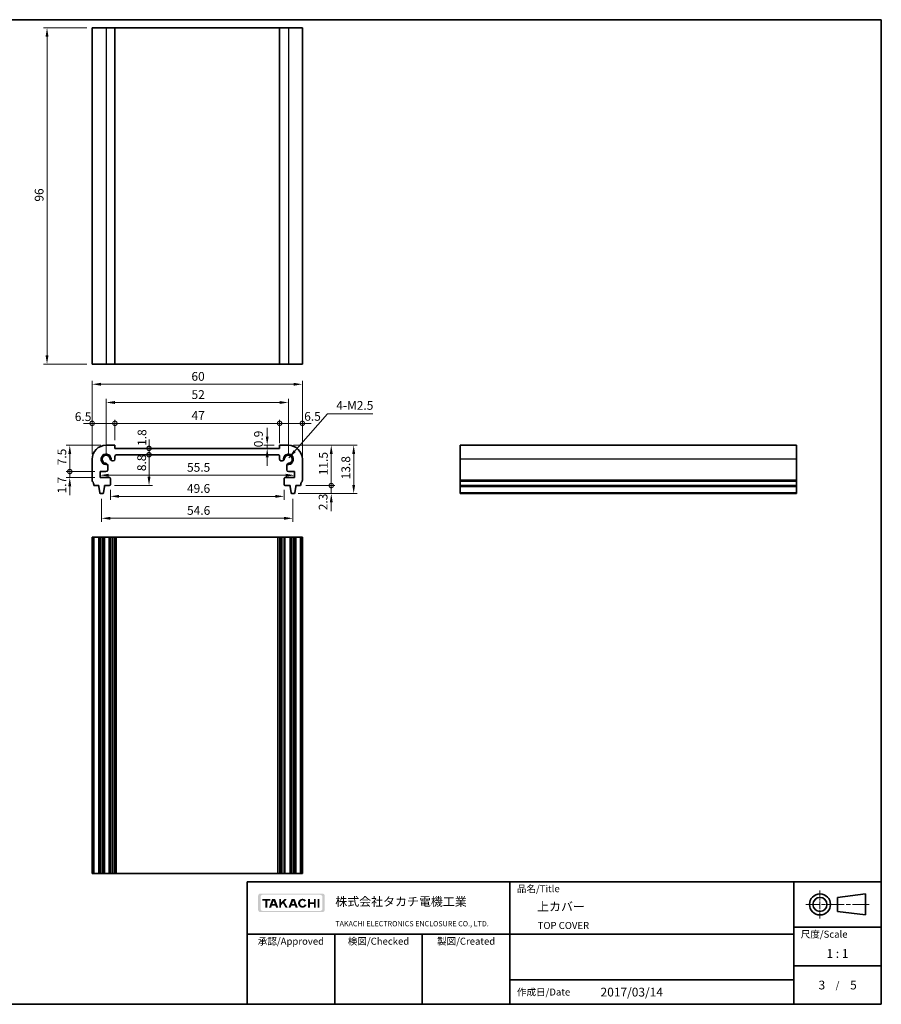
# Model space of a CAD drawing. Units: millimetres. Extents: x 0 to 1995, y 0 to 281.
# Drawn here: x 947 to 1193, y 0 to 281 of the extents above; entities that cross this region are included whole.
import ezdxf
from ezdxf.enums import TextEntityAlignment as Align

# ---------------------------------------------------------------- set-up
doc = ezdxf.new("R2010")
doc.units = ezdxf.units.MM
doc.linetypes.add('CHAIN', pattern=[0.35429999999999995, 0.2362, -0.0295, 0.0591, -0.0295])
doc.layers.get('Defpoints').update_dxf_attribs({"lineweight": 25})
for name, color, linetype, lineweight in [('Border (ISO)', 7, 'Continuous', 35), ('Dimension (ISO)', 7, 'Continuous', 18), ('Dimension (ISO) @ 1', 7, 'Continuous', 18), ('Hatch (ISO)', 1, 'Continuous', 18), ('Symbol (ISO)', 7, 'Continuous', 18), ('Title (ISO)', 7, 'Continuous', 35), ('Visible (ISO)', 7, 'Continuous', 35), ('Visible Narrow (ISO)', 7, 'Continuous', 25)]:
    doc.layers.add(name, color=color, linetype=linetype, lineweight=lineweight)
doc.styles.add('Note Text (TK)', font='txt')
doc.styles.add('文字スタイル67', font='arial.ttf')
doc.dimstyles.new('Default - Method 1b (TK)', dxfattribs={"dimtxt": 2.5, "dimasz": 2.5, "dimexe": 1, "dimexo": 1.499999999999999, "dimgap": 1, "dimtad": 1, "dimtoh": 1, "dimrnd": 1e-08, "dimdsep": 46, "dimtxsty": 'Note Text (TK)', "dimcen": 0.09, "dimdle": 5, "dimclrd": 100, "dimclre": 100, "dimclrt": 7, "dimadec": 1, "dimazin": 1, "dimtfac": 1, "dimtmove": 0, "dimatfit": 3, "dimfxl": 1, "dimtolj": 1, "dimlwd": -1, "dimlwe": -1, "dimarcsym": 0})
doc.dimstyles.new('Default - Method 1b (TK)$7', dxfattribs={"dimtxt": 2.5, "dimasz": 2.5, "dimexe": 1, "dimexo": 1.499999999999999, "dimgap": 1, "dimtad": 1, "dimtoh": 1, "dimrnd": 1e-08, "dimdsep": 46, "dimtxsty": 'Note Text (TK)', "dimcen": 0.09, "dimdle": 5, "dimclrd": 100, "dimclre": 100, "dimclrt": 7, "dimadec": 1, "dimazin": 1, "dimtfac": 1, "dimtmove": 0, "dimatfit": 3, "dimfxl": 1, "dimtolj": 1, "dimlwd": -1, "dimlwe": -1, "dimarcsym": 0})

# ---------------------------------------------------------------- blocks, each defined once
blk = doc.blocks.new('図面枠 tk図枠')
at = {"layer": 'Border (ISO)'}
for p, q in [((14.49999999999999, 289), (405.4999999999999, 289)), ((405.4999999999999, 289), (405.4999999999999, 8.000000000000007)), ((14.50000000000001, 8.000000000000007), (405.4999999999999, 8.000000000000007))]:
    blk.add_line(p, q, dxfattribs=at)
blk = doc.blocks.new('表題欄 tk表題欄')
at = {"layer": 'Hatch (ISO)'}
h = blk.add_hatch(color=256, dxfattribs=at)
edge = h.paths.add_edge_path(flags=0)
edge.add_arc((95.57537688673352, 236.2990653650367), 0.5958259999999996, 269.9999999999897, 360)
edge.add_line((96.17120288673351, 236.2990653650368), (96.17120288673348, 239.7107813650365))
edge.add_arc((95.5753768867335, 239.7107813650366), 0.5958259999999996, 0, 90.0000000000068)
edge.add_line((95.57537688673342, 240.3066073650366), (79.13710888673356, 240.3066073650366))
edge.add_arc((79.13710888673353, 239.7107813650366), 0.5958259999999996, 89.99999999999744, 180)
edge.add_line((78.54128288673353, 239.7107813650365), (78.54128288673331, 236.2990653650368))
edge.add_arc((79.13710888673332, 236.2990653650365), 0.5958259999999996, 180, 270.0000000000231)
edge.add_line((79.13710888673356, 235.7032393650365), (95.57537688673342, 235.7032393650367))
edge = h.paths.add_edge_path()
edge.add_line((77.83935088673357, 239.9556413650366), (77.83935088673357, 236.0542053650368))
edge.add_arc((78.54128288673346, 236.0542053650367), 0.7019319999998935, 180, 270.0000000000087)
edge.add_line((78.54128288673357, 235.3522733650368), (96.17120288673352, 235.3522733650368))
edge.add_arc((96.17120288673351, 236.0542053650367), 0.7019319999998921, 270, 360)
edge.add_line((96.8731348867334, 236.0542053650368), (96.87313488673352, 239.9556413650366))
edge.add_arc((96.1712028867336, 239.9556413650367), 0.7019319999998921, 0, 90.00000000000873)
edge.add_line((96.17120288673348, 240.6575733650367), (78.54128288673357, 240.6575733650366))
edge.add_arc((78.54128288673357, 239.9556413650366), 0.7019319999999984, 90, 180)
for points in [[(79.07181288673355, 239.1476033650369), (79.07181288673355, 238.6578833650367), (79.92066088673353, 238.6578833650367), (79.92066088673353, 236.6581933650368), (80.50832488673353, 236.6581933650368), (80.50832488673353, 238.6578833650367), (81.35717288673355, 238.6578833650367), (81.35717288673355, 239.1476033650369)], [(85.68407849525303, 236.6581933650368), (84.9434673993943, 237.8918698287545), (84.41792288673358, 237.3246628822781), (84.41792288673358, 236.6581933650368), (83.89555488673355, 236.6581933650368), (83.89555488673355, 239.1476033650369), (84.41792288673358, 239.1476033650369), (84.41792288673358, 238.0993979968839), (85.38913556809511, 239.1476033650369), (86.10696490847272, 239.1476033650369), (85.31925422435492, 238.2974470774499), (86.30334488673353, 236.6581933650368)], [(92.09142939614459, 239.1476033650369), (92.09142939614459, 236.6581933650368), (92.60971639614465, 236.6581933650368), (92.60971639614465, 237.6580383650368), (93.76872039614462, 237.6580383650368), (93.76872039614462, 236.6581933650368), (94.28700739614459, 236.6581933650368), (94.28700739614459, 239.1476033650369), (93.76872039614462, 239.1476033650369), (93.76872039614462, 238.1477583650367), (92.60971639614465, 238.1477583650367), (92.60971639614465, 239.1476033650369)], [(94.84202339614467, 239.1476033650369), (94.84202339614467, 236.6581933650368), (95.36439139614473, 236.6581933650368), (95.36439139614473, 239.1476033650369)]]:
    blk.add_hatch(color=256, dxfattribs=at).paths.add_polyline_path(points)
h = blk.add_hatch(color=256, dxfattribs=at)
h.paths.add_polyline_path([(82.59020695886475, 237.7110913650368), (81.95242681460243, 237.7110913650368), (82.27131688673356, 238.5794973650367)], flags=0)
h.paths.add_polyline_path([(82.77903014574996, 237.1968853650368), (81.76360362771717, 237.1968853650368), (81.56578886050404, 236.6581933650368), (80.94907288673355, 236.6581933650368), (81.86321688673357, 239.1476033650369), (82.67941688673353, 239.1476033650369), (83.59356088673351, 236.6581933650368), (82.97684491296302, 236.6581933650368)])
h = blk.add_hatch(color=256, dxfattribs=at)
h.paths.add_polyline_path([(87.52707281460246, 237.7110913650368), (88.16485295886469, 237.7110913650368), (87.84596288673359, 238.5794973650367)], flags=0)
h.paths.add_polyline_path([(87.14043486050403, 236.6581933650368), (87.3382496277172, 237.1968853650368), (88.35367614574989, 237.1968853650368), (88.551490912963, 236.6581933650368), (89.16820688673343, 236.6581933650368), (88.25406288673352, 239.1476033650369), (87.43786288673356, 239.1476033650369), (86.52371888673358, 236.6581933650368)])
h = blk.add_hatch(color=256, dxfattribs=at)
edge = h.paths.add_edge_path()
edge.add_arc((90.52309888673334, 237.9028983650369), 1.273272000000011, 38.55054079078439, 336.5820184016556)
edge.add_line((91.69149139614446, 237.3968543650369), (91.17255542714857, 237.6216113977801))
edge.add_ellipse((90.52309888673352, 237.9028983650369), major_axis=(0, -0.7998759999999119), ratio=0.8673469387756529, start_angle=128.5505407907963, end_angle=426.582018401653, ccw=False)
edge.add_line((91.09381514418376, 238.3576891122095), (91.51887237036831, 238.6964075050431))
at = {"layer": 'Title (ISO)'}
for p, q in [((74.70882392282105, 244.052739026017), (255.7088239228211, 244.052739026017)), ((74.70882392282105, 209.052739026017), (74.70882392282105, 244.052739026017)), ((149.7088239228211, 244.052739026017), (149.7088239228211, 209.052739026017)), ((230.7088239228211, 244.052739026017), (230.7088239228211, 209.052739026017)), ((255.7088239228211, 244.052739026017), (255.7088239228211, 209.052739026017)), ((243.2088239228211, 239.552739026017), (251.2088239228211, 240.5527390260171)), ((243.2088239228211, 239.552739026017), (243.2088239228211, 235.552739026017)), ((251.2088239228211, 234.552739026017), (251.2088239228211, 240.5527390260171)), ((243.2088239228211, 235.552739026017), (251.2088239228211, 234.552739026017)), ((230.7088239228211, 231.052739026017), (255.7088239228211, 231.052739026017)), ((74.70882392282105, 229.052739026017), (230.7088239228211, 229.052739026017)), ((99.70882392282108, 229.052739026017), (99.70882392282108, 209.052739026017)), ((124.708823922821, 229.052739026017), (124.708823922821, 209.052739026017)), ((230.7088239228211, 220.052739026017), (255.7088239228211, 220.052739026017)), ((149.7088239228211, 216.052739026017), (230.7088239228211, 216.052739026017)), ((255.7088239228211, 209.052739026017), (74.70882392282105, 209.052739026017))]:
    blk.add_line(p, q, dxfattribs=at)
at = {"layer": 'Title (ISO)', "color": 4, "linetype": 'CHAIN', "lineweight": 18, "ltscale": 8.889559745788574}
blk.add_line((238.2088239228211, 241.552739026017), (238.2088239228211, 233.552739026017), dxfattribs=at)
at = {"layer": 'Title (ISO)', "color": 4, "linetype": 'CHAIN', "lineweight": 18, "ltscale": 20.00163269042969}
blk.add_line((252.2088239228211, 237.552739026017), (234.2088239228211, 237.552739026017), dxfattribs=at)
at = {"layer": 'Title (ISO)'}
for radius in [3, 2]:
    blk.add_circle((238.2088239228211, 237.552739026017), radius, dxfattribs=at)
at = {"layer": 'Title (ISO)', "color": 1, "char_height": 2.000000029802322, "line_spacing_factor": 1.5, "style": 'Note Text (TK)'}
for s, insert, attachment_point in [('\\fＭＳ Ｐゴシック|b0|i0;\\H2.0000;品名/Title', (151.708823922821, 242.052739026017), 4), ('\\fＭＳ Ｐゴシック|b0|i0;\\H2.0000;承認/Approved', (87.20882392282108, 227.052739026017), 5), ('\\fＭＳ Ｐゴシック|b0|i0;\\H2.0000;検図/Checked', (112.208823922821, 227.052739026017), 5), ('\\fＭＳ Ｐゴシック|b0|i0;\\H2.0000;製図/Created', (137.2088239228211, 227.052739026017), 5), ('\\fＭＳ Ｐゴシック|b0|i0;\\H2.0000;尺度/Scale', (232.7088239228211, 229.052739026017), 4), ('\\fＭＳ Ｐゴシック|b0|i0;\\H2.0000;作成日/Date', (151.708823922821, 212.552739026017), 4)]:
    blk.add_mtext(s, dxfattribs=dict(at, insert=insert, attachment_point=attachment_point))
at = {"layer": 'Title (ISO)', "color": 7, "line_spacing_factor": 1.5, "style": 'Note Text (TK)'}
for s, insert, char_height, attachment_point in [('株式会社タカチ電機工業', (99.87313488673345, 238.052739026017), 2.5, 4), ('\\fArial|b0|i0;\\H1.4986;TAKACHI ELECTRONICS ENCLOSURE CO., LTD.', (99.87313488673342, 232.052739026017), 1.49859994649887, 4), ('\\fＭＳ Ｐゴシック|b0|i0;\\H2.0000;/', (243.2088239228211, 214.552739026017), 2.000000029802322, 5)]:
    blk.add_mtext(s, dxfattribs=dict(at, insert=insert, char_height=char_height, attachment_point=attachment_point))
at = {"layer": 'Title (ISO)', "color": 7}
for tag, p, height, style in [('<品名>_001', (157.3679148268321, 235.6464889864358), 2.5, 'Note Text (TK)'), ('<Title>_001', (157.2668048153573, 230.5527390052951), 2.000000029802322, '文字スタイル67'), ('<尺度>_001', (240.2116647381447, 222.3169435716833), 2.5, 'Note Text (TK)'), ('作成日_001', (175.6605281979804, 211.2601253517655), 2.5, 'Note Text (TK)'), ('<ページ_No.>_001', (238.0980284456275, 213.302739026017), 2.5, 'Note Text (TK)'), ('<総ページ数>_001', (246.7997329866371, 213.302739026017), 2.5, 'Note Text (TK)')]:
    blk.add_attdef(tag, p, '', height=height, dxfattribs=dict(at, style=style))
at = {"layer": 'Title (ISO)', "color": 7, "style": 'Note Text (TK)'}
blk.add_attdef('<承認>', text='', height=2.5, dxfattribs=at).set_placement((87.20882392282108, 217.052739026017), align=Align.MIDDLE_CENTER)
blk = doc.blocks.new('*D59')
at = {"layer": 'Defpoints', "color": 0}
for p in [(967.7628868888771, 278.6928079864655), (954.891305266949, 182.6928079864654), (967.7628868888771, 182.6928079864654)]:
    blk.add_point(p, dxfattribs=at)
at = {"layer": 'Dimension (ISO)', "color": 100}
for p, q in [((966.2628868888772, 278.6928079864655), (953.8913052669488, 278.6928079864655)), ((954.8913052669488, 276.1928079864655), (954.891305266949, 185.1928079864654)), ((966.2628868888772, 182.6928079864654), (953.891305266949, 182.6928079864654))]:
    blk.add_line(p, q, dxfattribs=at)
for points in [[(954.4746386002824, 276.1928079864655), (955.3079719336155, 276.1928079864655), (954.8913052669488, 278.6928079864655)], [(954.4746386002824, 185.1928079864654), (955.3079719336157, 185.1928079864654), (954.891305266949, 182.6928079864654)]]:
    blk.add_solid(points, dxfattribs=at)
at = {"layer": 'Dimension (ISO)', "color": 7, "insert": (952.6413052669488, 229.0734898046472), "char_height": 2.5, "attachment_point": 4, "rotation": 90, "style": 'Note Text (TK)'}
blk.add_mtext('\\A1;96', dxfattribs=at)
blk = doc.blocks.new('_DotSmall')
at = {"color": 0, "linetype": 'ByBlock', "const_width": 0.5}
blk.add_lwpolyline([(-0.0625, 0, 1), (0.0625, 0, 1)], format="xyb", close=True, dxfattribs=at)
blk = doc.blocks.new('*D60')
at = {"layer": 'Defpoints', "color": 0}
for p in [(961.3831969476123, 159.54396479962), (971.7628868885888, 159.54396479962), (970.0129125020501, 152.0436209778952)]:
    blk.add_point(p, dxfattribs=at)
at = {"layer": 'Dimension (ISO)', "color": 100}
for p, q in [((970.2628868885888, 159.54396479962), (960.3831969476123, 159.54396479962)), ((961.3831969476123, 152.0436209778952), (961.3831969476123, 157.04396479962)), ((968.51291250205, 152.0436209778952), (960.3831969476123, 152.0436209778952))]:
    blk.add_line(p, q, dxfattribs=at)
blk.add_solid([(960.9665302809458, 157.04396479962), (961.799863614279, 157.04396479962), (961.3831969476123, 159.54396479962)], dxfattribs=at)
at = {"layer": 'Dimension (ISO)', "color": 100, "xscale": 2.5, "yscale": 2.5, "zscale": 2.5, "rotation": 270}
blk.add_blockref('_DotSmall', (961.3831969476123, 152.0436209778952), dxfattribs=at)
at = {"layer": 'Dimension (ISO)', "color": 7, "insert": (959.1331969476119, 153.8293610705757), "char_height": 2.5, "attachment_point": 4, "rotation": 90, "style": 'Note Text (TK)'}
blk.add_mtext('\\A1;7.5', dxfattribs=at)
blk = doc.blocks.new('*D61')
at = {"layer": 'Defpoints', "color": 0}
for p in [(961.3831969476123, 152.0436209778952), (970.0129125020501, 152.0436209778952), (970.0129125020381, 150.3436209780713)]:
    blk.add_point(p, dxfattribs=at)
at = {"layer": 'Dimension (ISO)', "color": 100}
for p, q in [((968.51291250205, 152.0436209778952), (960.3831969476123, 152.0436209778952)), ((961.3831969476123, 152.0436209778952), (961.3831969476123, 154.5436209778952)), ((961.3831969476123, 150.3436209780713), (961.3831969476123, 152.0436209778952)), ((968.5129125020383, 150.3436209780713), (960.3831969476123, 150.3436209780713)), ((961.3831969476123, 147.8436209780712), (961.3831969476123, 145.3436209780712))]:
    blk.add_line(p, q, dxfattribs=at)
blk.add_solid([(960.9665302809458, 147.8436209780712), (961.799863614279, 147.8436209780712), (961.3831969476123, 150.3436209780713)], dxfattribs=at)
at = {"layer": 'Dimension (ISO)', "color": 100, "xscale": 2.5, "yscale": 2.5, "zscale": 2.5, "rotation": 270}
blk.add_blockref('_DotSmall', (961.3831969476123, 152.0436209778952), dxfattribs=at)
at = {"layer": 'Dimension (ISO)', "color": 7, "insert": (959.1389812856663, 145.7916538775681), "char_height": 2.5, "attachment_point": 4, "rotation": 90, "style": 'Note Text (TK)'}
blk.add_mtext('\\A1;1.7', dxfattribs=at)
blk = doc.blocks.new('*D62')
at = {"layer": 'Defpoints', "color": 0}
for p in [(974.2628868885892, 165.7974366540833), (974.2628868885892, 159.5439647997862), (967.7628868902772, 155.5439647993598)]:
    blk.add_point(p, dxfattribs=at)
at = {"layer": 'Dimension (ISO)', "color": 100}
for p, q in [((967.7628868902772, 165.7974366540833), (965.2628868902773, 165.7974366540833)), ((967.7628868902772, 157.0439647993598), (967.7628868902772, 166.7974366540833)), ((967.7628868902772, 165.7974366540833), (974.2628868885892, 165.7974366540833)), ((974.2628868885892, 161.0439647997862), (974.2628868885892, 166.7974366540833)), ((974.2628868885892, 165.7974366540833), (976.7628868885893, 165.7974366540833))]:
    blk.add_line(p, q, dxfattribs=at)
at = {"layer": 'Dimension (ISO)', "color": 100, "xscale": 2.5, "yscale": 2.5, "zscale": 2.5}
blk.add_blockref('_DotSmall', (967.7628868902772, 165.7974366540833), dxfattribs=at)
at = {"layer": 'Dimension (ISO)', "color": 100, "xscale": 2.5, "yscale": 2.5, "zscale": 2.5, "rotation": 180}
blk.add_blockref('_DotSmall', (974.2628868885892, 165.7974366540833), dxfattribs=at)
at = {"layer": 'Dimension (ISO)', "color": 7, "insert": (962.815359709042, 167.7115611383108), "char_height": 2.5, "attachment_point": 4, "style": 'Note Text (TK)'}
blk.add_mtext('\\A1;6.5', dxfattribs=at)
blk = doc.blocks.new('*D63')
at = {"layer": 'Defpoints', "color": 0}
for p in [(1021.262886888647, 165.7974366540833), (974.2628868885892, 159.5439647997862), (1021.262886888647, 158.6439648055599)]:
    blk.add_point(p, dxfattribs=at)
at = {"layer": 'Dimension (ISO)', "color": 100}
for p, q in [((974.2628868885892, 161.0439647997862), (974.2628868885892, 166.7974366540833)), ((974.2628868885892, 165.7974366540833), (1021.262886888647, 165.7974366540833)), ((1021.262886888647, 160.1439648055599), (1021.262886888647, 166.7974366540833))]:
    blk.add_line(p, q, dxfattribs=at)
at = {"layer": 'Dimension (ISO)', "color": 100, "xscale": 2.5, "yscale": 2.5, "zscale": 2.5, "rotation": 180}
blk.add_blockref('_DotSmall', (974.2628868885892, 165.7974366540833), dxfattribs=at)
at = {"layer": 'Dimension (ISO)', "color": 100, "xscale": 2.5, "yscale": 2.5, "zscale": 2.5}
blk.add_blockref('_DotSmall', (1021.262886888647, 165.7974366540833), dxfattribs=at)
at = {"layer": 'Dimension (ISO)', "color": 7, "insert": (996.1322618886184, 168.0474366540833), "char_height": 2.5, "attachment_point": 4, "style": 'Note Text (TK)'}
blk.add_mtext('\\A1;47', dxfattribs=at)
blk = doc.blocks.new('*D64')
at = {"layer": 'Defpoints', "color": 0}
for p in [(1027.762886888854, 165.7974366540833), (1021.262886890542, 159.5439647997862), (1027.762886888854, 149.5439647980886)]:
    blk.add_point(p, dxfattribs=at)
at = {"layer": 'Dimension (ISO)', "color": 100}
for p, q in [((1021.262886890542, 165.7974366540833), (1018.762886890542, 165.7974366540833)), ((1021.262886890542, 161.0439647997862), (1021.262886890542, 166.7974366540833)), ((1021.262886890542, 165.7974366540833), (1027.762886888854, 165.7974366540833)), ((1027.762886888854, 151.0439647980886), (1027.762886888854, 166.7974366540833)), ((1027.762886888854, 165.7974366540833), (1030.262886888854, 165.7974366540833))]:
    blk.add_line(p, q, dxfattribs=at)
at = {"layer": 'Dimension (ISO)', "color": 100, "xscale": 2.5, "yscale": 2.5, "zscale": 2.5}
blk.add_blockref('_DotSmall', (1021.262886890542, 165.7974366540833), dxfattribs=at)
at = {"layer": 'Dimension (ISO)', "color": 100, "xscale": 2.5, "yscale": 2.5, "zscale": 2.5, "rotation": 180}
blk.add_blockref('_DotSmall', (1027.762886888854, 165.7974366540833), dxfattribs=at)
at = {"layer": 'Dimension (ISO)', "color": 7, "insert": (1028.298243139351, 167.7924079891464), "char_height": 2.5, "attachment_point": 4, "style": 'Note Text (TK)'}
blk.add_mtext('\\A1;6.5', dxfattribs=at)
blk = doc.blocks.new('*D65')
at = {"layer": 'Defpoints', "color": 0}
for p in [(1023.762886890279, 171.7508492431828), (971.7629125021768, 155.5439647986628), (1023.762886890279, 155.5439647996218)]:
    blk.add_point(p, dxfattribs=at)
at = {"layer": 'Dimension (ISO)', "color": 100}
for p, q in [((971.7629125021768, 157.0439647986628), (971.7629125021768, 172.7508492431828)), ((974.2629125021768, 171.7508492431828), (1021.262886890279, 171.7508492431828)), ((1023.762886890279, 157.0439647996218), (1023.762886890279, 172.7508492431828))]:
    blk.add_line(p, q, dxfattribs=at)
for points in [[(974.2629125021768, 172.1675159098494), (974.2629125021768, 171.3341825765161), (971.7629125021768, 171.7508492431828)], [(1021.262886890279, 172.1675159098494), (1021.262886890279, 171.3341825765161), (1023.762886890279, 171.7508492431828)]]:
    blk.add_solid(points, dxfattribs=at)
at = {"layer": 'Dimension (ISO)', "color": 7, "insert": (996.1293769689552, 174.0008492431828), "char_height": 2.5, "attachment_point": 4, "style": 'Note Text (TK)'}
blk.add_mtext('\\A1;52', dxfattribs=at)
blk = doc.blocks.new('*D66')
at = {"layer": 'Defpoints', "color": 0}
for p in [(1027.762886889565, 176.9535484068008), (967.762886888854, 155.5439647993598), (1027.762886889565, 152.5439647987242)]:
    blk.add_point(p, dxfattribs=at)
at = {"layer": 'Dimension (ISO)', "color": 100}
for p, q in [((967.762886888854, 157.0439647993598), (967.762886888854, 177.9535484068008)), ((1027.762886889565, 154.0439647987242), (1027.762886889565, 177.9535484068008)), ((970.262886888854, 176.9535484068008), (1025.262886889565, 176.9535484068008))]:
    blk.add_line(p, q, dxfattribs=at)
for points in [[(970.262886888854, 177.3702150734674), (970.262886888854, 176.5368817401341), (967.762886888854, 176.9535484068008)], [(1025.262886889565, 177.3702150734674), (1025.262886889565, 176.5368817401341), (1027.762886889565, 176.9535484068008)]]:
    blk.add_solid(points, dxfattribs=at)
at = {"layer": 'Dimension (ISO)', "color": 7, "insert": (996.1080573383208, 179.2035484068008), "char_height": 2.5, "attachment_point": 4, "style": 'Note Text (TK)'}
blk.add_mtext('\\A1;60', dxfattribs=at)
blk = doc.blocks.new('*D67')
at = {"layer": 'Defpoints', "color": 0}
for p in [(974.7629125013411, 156.8439647991734), (984.0011785220202, 156.8439647991734), (972.6629125023416, 148.0439647974477)]:
    blk.add_point(p, dxfattribs=at)
at = {"layer": 'Dimension (ISO)', "color": 100}
for p, q in [((984.0011785220202, 150.5439647974477), (984.0011785220202, 156.8439647991734)), ((974.1629125023417, 148.0439647974477), (985.0011785220202, 148.0439647974477))]:
    blk.add_line(p, q, dxfattribs=at)
blk.add_solid([(983.5845118553535, 150.5439647974477), (984.4178451886868, 150.5439647974477), (984.0011785220202, 148.0439647974477)], dxfattribs=at)
at = {"layer": 'Dimension (ISO)', "color": 100, "xscale": 2.5, "yscale": 2.5, "zscale": 2.5, "rotation": 90}
blk.add_blockref('_DotSmall', (984.0011785220202, 156.8439647991734), dxfattribs=at)
at = {"layer": 'Dimension (ISO)', "color": 7, "insert": (981.8988312139211, 152.1578122203202), "char_height": 2.5, "attachment_point": 4, "rotation": 90, "style": 'Note Text (TK)'}
blk.add_mtext('\\A1;8.8', dxfattribs=at)
blk = doc.blocks.new('*D68')
at = {"layer": 'Defpoints', "color": 0}
for p in [(974.2628868886487, 158.6439647971259), (984.0011785220202, 158.6439647971259), (974.7629125013411, 156.8439647991734)]:
    blk.add_point(p, dxfattribs=at)
at = {"layer": 'Dimension (ISO)', "color": 100}
for p, q in [((984.0011785220202, 158.6439647971259), (984.0011785220202, 161.1439647971259)), ((975.7628868886488, 158.6439647971259), (985.0011785220202, 158.6439647971259)), ((984.0011785220202, 156.8439647991734), (984.0011785220202, 158.6439647971259)), ((984.0011785220202, 156.8439647991734), (984.0011785220202, 154.3439647991734))]:
    blk.add_line(p, q, dxfattribs=at)
at = {"layer": 'Dimension (ISO)', "color": 100, "xscale": 2.5, "yscale": 2.5, "zscale": 2.5}
for p, rotation in [((984.0011785220202, 158.6439647971259), 270), ((984.0011785220202, 156.8439647991734), 90)]:
    blk.add_blockref('_DotSmall', p, dxfattribs=dict(at, rotation=rotation))
at = {"layer": 'Dimension (ISO)', "color": 7, "insert": (981.9950634518049, 159.3744601360495), "char_height": 2.5, "attachment_point": 4, "rotation": 90, "style": 'Note Text (TK)'}
blk.add_mtext('\\A1;1.8', dxfattribs=at)
blk = doc.blocks.new('*D69')
at = {"layer": 'Defpoints', "color": 0}
for p in [(1017.731820492049, 158.6439648049264), (1017.731820491968, 158.6439648049264), (1021.262886890542, 159.5439647997032)]:
    blk.add_point(p, dxfattribs=at)
at = {"layer": 'Dimension (ISO)', "color": 100}
for p, q in [((1017.731820491968, 162.0439647997032), (1017.731820491968, 164.5439647997032)), ((1019.762886890542, 159.5439647997032), (1016.731820491968, 159.5439647997032)), ((1017.731820491968, 159.5439647997032), (1017.731820491968, 158.6439648049264)), ((1017.731820491968, 156.1439648049264), (1017.731820491968, 153.6439648049264))]:
    blk.add_line(p, q, dxfattribs=at)
for points in [[(1017.315153825301, 162.0439647997032), (1018.148487158634, 162.0439647997032), (1017.731820491968, 159.5439647997032)], [(1017.315153825301, 156.1439648049264), (1018.148487158634, 156.1439648049264), (1017.731820491968, 158.6439648049264)]]:
    blk.add_solid(points, dxfattribs=at)
at = {"layer": 'Dimension (ISO)', "color": 7, "insert": (1015.221912233966, 158.9730123303325), "char_height": 2.5, "attachment_point": 4, "rotation": 90, "style": 'Note Text (TK)'}
blk.add_mtext('\\A1;0.9', dxfattribs=at)
blk = doc.blocks.new('*D70')
at = {"layer": 'Defpoints', "color": 0}
for p in [(1027.262886888539, 148.0439647978465), (1036.013828439601, 148.0439647978465), (1025.304530665078, 145.7439647977557)]:
    blk.add_point(p, dxfattribs=at)
at = {"layer": 'Dimension (ISO)', "color": 100}
for p, q in [((1036.013828439601, 148.0439647978465), (1036.013828439601, 150.5439647978465)), ((1028.762886888539, 148.0439647978465), (1037.013828439601, 148.0439647978465)), ((1036.013828439601, 145.7439647977557), (1036.013828439601, 148.0439647978465)), ((1026.804530665078, 145.7439647977557), (1037.013828439601, 145.7439647977557)), ((1036.013828439601, 143.2439647977557), (1036.013828439601, 140.7439647977557))]:
    blk.add_line(p, q, dxfattribs=at)
blk.add_solid([(1035.597161772934, 143.2439647977557), (1036.430495106267, 143.2439647977557), (1036.013828439601, 145.7439647977557)], dxfattribs=at)
at = {"layer": 'Dimension (ISO)', "color": 100, "xscale": 2.5, "yscale": 2.5, "zscale": 2.5, "rotation": 270}
blk.add_blockref('_DotSmall', (1036.013828439601, 148.0439647978465), dxfattribs=at)
at = {"layer": 'Dimension (ISO)', "color": 7, "insert": (1033.689288274332, 141.0006034259405), "char_height": 2.5, "attachment_point": 4, "rotation": 90, "style": 'Note Text (TK)'}
blk.add_mtext('\\A1;2.3', dxfattribs=at)
blk = doc.blocks.new('*D71')
at = {"layer": 'Defpoints', "color": 0}
for p in [(1023.762886890543, 159.54396479962), (1036.0138284396, 159.54396479962), (1027.262886888539, 148.0439647978465)]:
    blk.add_point(p, dxfattribs=at)
at = {"layer": 'Dimension (ISO)', "color": 100}
for p, q in [((1025.262886890543, 159.54396479962), (1037.0138284396, 159.54396479962)), ((1036.0138284396, 148.0439647978465), (1036.0138284396, 157.04396479962)), ((1028.762886888539, 148.0439647978465), (1037.0138284396, 148.0439647978465))]:
    blk.add_line(p, q, dxfattribs=at)
blk.add_solid([(1035.597161772934, 157.04396479962), (1036.430495106267, 157.04396479962), (1036.0138284396, 159.54396479962)], dxfattribs=at)
at = {"layer": 'Dimension (ISO)', "color": 100, "xscale": 2.5, "yscale": 2.5, "zscale": 2.5, "rotation": 270}
blk.add_blockref('_DotSmall', (1036.0138284396, 148.0439647978465), dxfattribs=at)
at = {"layer": 'Dimension (ISO)', "color": 7, "insert": (1033.7638284396, 150.9914647987332), "char_height": 2.5, "attachment_point": 4, "rotation": 90, "style": 'Note Text (TK)'}
blk.add_mtext('\\A1;11.5', dxfattribs=at)
blk = doc.blocks.new('*D72')
at = {"layer": 'Defpoints', "color": 0}
for p in [(1023.762886890543, 159.54396479962), (1025.062886891326, 145.743964797815), (1042.415541878362, 145.743964797815)]:
    blk.add_point(p, dxfattribs=at)
at = {"layer": 'Dimension (ISO)', "color": 100}
for p, q in [((1025.262886890543, 159.54396479962), (1043.415541878362, 159.54396479962)), ((1042.415541878362, 157.04396479962), (1042.415541878362, 148.243964797815)), ((1026.562886891327, 145.743964797815), (1043.415541878362, 145.743964797815))]:
    blk.add_line(p, q, dxfattribs=at)
for points in [[(1041.998875211695, 157.04396479962), (1042.832208545029, 157.04396479962), (1042.415541878362, 159.54396479962)], [(1041.998875211695, 148.243964797815), (1042.832208545029, 148.243964797815), (1042.415541878362, 145.743964797815)]]:
    blk.add_solid(points, dxfattribs=at)
at = {"layer": 'Dimension (ISO)', "color": 7, "insert": (1040.165541878361, 149.8243625247926), "char_height": 2.5, "attachment_point": 4, "rotation": 90, "style": 'Note Text (TK)'}
blk.add_mtext('\\A1;13.8', dxfattribs=at)
blk = doc.blocks.new('*D73')
at = {"layer": 'Defpoints', "color": 0}
for p in [(970.0129125020437, 151.1936209779832), (1025.51288689004, 151.1936209786392), (1025.51288689004, 150.9934089217599)]:
    blk.add_point(p, dxfattribs=at)
at = {"layer": 'Dimension (ISO)', "color": 100}
blk.add_line((972.5129125020437, 150.9934089217599), (1023.01288689004, 150.9934089217599), dxfattribs=at)
for points in [[(972.5129125020437, 151.4100755884266), (972.5129125020437, 150.5767422550933), (970.0129125020437, 150.9934089217599)], [(1023.01288689004, 151.4100755884266), (1023.01288689004, 150.5767422550933), (1025.51288689004, 150.9934089217599)]]:
    blk.add_solid(points, dxfattribs=at)
at = {"layer": 'Dimension (ISO)', "color": 7, "insert": (994.8509678778602, 153.2434089217599), "char_height": 2.5, "attachment_point": 4, "style": 'Note Text (TK)'}
blk.add_mtext('\\A1;55.5', dxfattribs=at)
blk = doc.blocks.new('*D74')
at = {"layer": 'Defpoints', "color": 0}
for p in [(972.9629125022526, 148.3439647974545), (1022.562886889762, 148.3439647981104), (1022.562886889762, 144.9661839162182)]:
    blk.add_point(p, dxfattribs=at)
at = {"layer": 'Dimension (ISO)', "color": 100}
for p, q in [((972.9629125022526, 146.8439647974545), (972.9629125022526, 143.9661839162182)), ((1022.562886889762, 146.8439647981104), (1022.562886889762, 143.9661839162182)), ((975.4629125022526, 144.9661839162182), (1020.062886889762, 144.9661839162182))]:
    blk.add_line(p, q, dxfattribs=at)
for points in [[(975.4629125022526, 145.3828505828849), (975.4629125022526, 144.5495172495516), (972.9629125022526, 144.9661839162182)], [(1020.062886889762, 145.3828505828849), (1020.062886889762, 144.5495172495516), (1022.562886889762, 144.9661839162182)]]:
    blk.add_solid(points, dxfattribs=at)
at = {"layer": 'Dimension (ISO)', "color": 7, "insert": (994.8296610593327, 147.2161839162182), "char_height": 2.5, "attachment_point": 4, "style": 'Note Text (TK)'}
blk.add_mtext('\\A1;49.6', dxfattribs=at)
blk = doc.blocks.new('*D75')
at = {"layer": 'Defpoints', "color": 0}
for p in [(970.4629125007579, 145.743964797159), (1025.062886891326, 145.743964797815), (1025.062886891326, 138.6994722099946)]:
    blk.add_point(p, dxfattribs=at)
at = {"layer": 'Dimension (ISO)', "color": 100}
for p, q in [((970.4629125007579, 144.2439647971589), (970.4629125007579, 137.6994722099946)), ((1025.062886891326, 144.243964797815), (1025.062886891326, 137.6994722099946)), ((972.9629125007579, 138.6994722099946), (1022.562886891326, 138.6994722099946))]:
    blk.add_line(p, q, dxfattribs=at)
for points in [[(972.9629125007579, 139.1161388766612), (972.9629125007579, 138.2828055433279), (970.4629125007579, 138.6994722099946)], [(1022.562886891326, 139.1161388766612), (1022.562886891326, 138.2828055433279), (1025.062886891326, 138.6994722099946)]]:
    blk.add_solid(points, dxfattribs=at)
at = {"layer": 'Dimension (ISO)', "color": 7, "insert": (994.8580701505875, 140.9494722099946), "char_height": 2.5, "attachment_point": 4, "style": 'Note Text (TK)'}
blk.add_mtext('\\A1;54.6', dxfattribs=at)

msp = doc.modelspace()

# ---------------------------------------------------------------- linework, layer by layer
at = {"layer": 'Visible (ISO)'}
for p, q in [((1027.7628868903, 278.6928079864654), (967.7628868888767, 278.6928079864824)), ((967.7628868888767, 278.6928079864654), (967.7628868888767, 182.6928079864654)), ((974.262886888612, 278.6928079864666), (974.262886888612, 182.6928079864666)), ((1021.262886890564, 278.6928079864666), (1021.262886890564, 182.6928079864666)), ((1027.762886890299, 278.6928079864654), (1027.762886890299, 182.6928079864654)), ((967.7628868888767, 182.6928079864829), (1027.7628868903, 182.6928079864654)), ((974.2628868885892, 159.5439647997862), (971.7628868885884, 159.5439647996199)), ((974.2628868886484, 158.6439647971259), (974.2628868885892, 159.5439647997862)), ((1021.262886888647, 158.6439648055599), (974.2628868886484, 158.6439647971259)), ((1021.262886890542, 159.5439647997862), (1021.262886888647, 158.6439648055599)), ((1023.762886890543, 159.5439647996199), (1021.262886890542, 159.5439647997862)), ((1168.802159121336, 159.5439647996199), (1072.802159121336, 159.5439647996199)), ((1072.802159121336, 159.5439647996199), (1072.80215912134, 145.7439647977556)), ((1168.80215912134, 145.7439647977556), (1168.802159121336, 159.5439647996199)), ((967.762886888854, 155.5439647993598), (967.7628868902772, 149.5439647980886)), ((973.5421284728388, 155.09015483343), (973.7629125013858, 155.09015483343)), ((974.2629125013857, 155.5901548334597), (974.262912501341, 156.3439647991346)), ((974.7629125013405, 156.8439647991733), (1020.762861278804, 156.8439647991733)), ((1021.262886890743, 156.3439647997906), (1021.262886890698, 155.5901548341157)), ((1021.762886890698, 155.090154834086), (1021.983670919245, 155.090154834086)), ((1027.762886888854, 149.5439647980886), (1027.762886890277, 155.5439647993598)), ((970.0129125020495, 152.0436209778952), (971.7167224674085, 152.0436209780115)), ((970.0129125020378, 150.3436209780712), (970.0129125020495, 152.0436209778952)), ((972.2167224674121, 152.543620978031), (972.2167224674098, 153.7647488278576)), ((1023.309076924674, 153.7647488285137), (1023.309076924672, 152.5436209786871)), ((1023.809076924675, 152.0436209786675), (1025.512886890034, 152.0436209785512)), ((1025.512886890034, 152.0436209785512), (1025.512886890046, 150.3436209787272)), ((972.6629125021693, 150.3436209781028), (970.0129125020378, 150.3436209780712)), ((972.9629125023221, 148.3439647974545), (972.9629125021831, 150.0436209781095)), ((1022.562886889901, 150.0436209787656), (1022.562886889762, 148.3439647981104)), ((1025.512886890046, 150.3436209787272), (1022.862886889915, 150.3436209787588)), ((968.2628868905958, 148.0439647971904), (969.6629125006095, 148.0439647972601)), ((969.6629125006095, 148.0439647972601), (969.6629125006285, 147.7439647971644)), ((969.6629125006285, 147.7439647971644), (969.9245878210324, 145.9994626610938)), ((971.0012371803577, 145.9994626613583), (971.2629125006289, 147.7439647972672)), ((971.2629125006101, 148.043964797362), (972.6629125023412, 148.0439647974476)), ((971.2629125006289, 147.7439647972672), (971.2629125006101, 148.043964797362)), ((1022.862886889743, 148.0439647981036), (1024.262886891474, 148.043964798018)), ((1024.262886891474, 148.043964798018), (1024.262886891455, 147.7439647979231)), ((1024.262886891455, 147.7439647979231), (1024.524562211726, 145.9994626620143)), ((1025.601211571052, 145.9994626617499), (1025.862886891455, 147.7439647978204)), ((1025.862886891474, 148.0439647979161), (1027.262886888538, 148.0439647978464)), ((1025.862886891455, 147.7439647978204), (1025.862886891474, 148.0439647979161)), ((1168.802159121338, 148.0439647978464), (1072.802159121338, 148.0439647978464)), ((1168.802159121337, 147.7439647978204), (1072.802159121337, 147.7439647978204)), ((970.2212687270066, 145.7439647970996), (970.704556274509, 145.7439647972183)), ((1024.821243117575, 145.7439647978743), (1025.304530665077, 145.7439647977556)), ((1168.802159121337, 145.7439647977556), (1072.802159121337, 145.7439647977556)), ((967.7628868902525, 37.31187321499585), (967.7628868902525, 133.3118732149958)), ((1027.762886888829, 133.3118732149958), (967.7628868902523, 133.3118732149447)), ((968.2628868905709, 37.31187321499541), (968.2628868905709, 133.3118732149954)), ((969.6629125006039, 37.31187321499532), (969.6629125006039, 133.3118732149953)), ((971.2629125006042, 37.31187321499532), (971.2629125006042, 133.3118732149953)), ((972.9629125022974, 37.31187321499549), (972.9629125022974, 133.3118732149955)), ((974.2629125013611, 37.31187321499764), (974.2629125013611, 133.3118732149977)), ((1021.262886890673, 37.31187321499764), (1021.262886890673, 133.3118732149977)), ((1022.562886889737, 37.31187321499549), (1022.562886889737, 133.3118732149955)), ((1024.26288689143, 37.31187321499532), (1024.26288689143, 133.3118732149953)), ((1025.862886891431, 37.31187321499532), (1025.862886891431, 133.3118732149953)), ((1027.262886888513, 37.31187321499541), (1027.262886888513, 133.3118732149954)), ((1027.762886888829, 37.31187321499585), (1027.762886888829, 133.3118732149958)), ((967.7628868902523, 37.31187321494256), (1027.762886888829, 37.31187321499585))]:
    msp.add_line(p, q, dxfattribs=at)
for centre, radius, start, end in [((971.7628868888523, 155.5439647996218), 3.999999999998181, 90.000000003778, 180), ((1023.762886890279, 155.5439647996218), 3.999999999998165, 0, 89.99999999622202), ((971.7629125021768, 155.5439647986628), 1.2295, 353.5538841617932, 276.446115836477), ((971.7629125021768, 155.5439647986628), 1.140000000000011, 6.292452180001071, 263.7075478199999), ((973.5421284728387, 155.7401548334301), 0.650000000000023, 186.292452180005, 210.9434281800117), ((973.5421284728387, 155.7401548334301), 0.6500000000000207, 210.9434281800117, 270.0000000000065), ((973.7629125013858, 155.59015483343), 0.5, 270, 0), ((974.7629125013405, 156.3439647991739), 0.4999999999994725, 90, 180), ((1020.762886890567, 156.3439647996533), 0.5000000001758216, 0, 90.00293489183578), ((1021.762886890698, 155.590154834086), 0.4999999999999894, 180, 270.0000000000065), ((1021.983670919245, 155.7401548340861), 0.6500000000000085, 270, 329.0565718785751), ((1023.762886890279, 155.5439647996218), 1.22950000000001, 263.5538841687867, 186.446115825682), ((1021.983670919245, 155.7401548340862), 0.650000000000304, 329.0565718785775, 353.7075478199877), ((1023.762886889907, 155.5439647993188), 1.139999999999995, 276.29245218, 173.7075478199989), ((971.5667224673298, 153.7647488279293), 0.6500000000800101, 59.05657181979798, 83.70754781368262), ((971.7167224673964, 152.5436209780273), 0.5000000000158022, 270.0000000014004, 0), ((971.5667224673298, 153.7647488279293), 0.6500000000800144, 0, 59.05657181979798), ((1023.959076924754, 153.7647488285854), 0.6500000000800178, 120.9434281304415, 180), ((1023.809076924688, 152.5436209786833), 0.5000000000158167, 180, 269.999999998606), ((1023.959076924754, 153.7647488285854), 0.6500000000800162, 96.2924521863174, 120.9434281304413), ((968.2628868902767, 149.5439647982059), 0.4999999999995936, 180, 216.8698976577592), ((966.2628868905906, 148.0439647977845), 2.00000000000214, 0, 36.86989765791802), ((972.662912502183, 150.0436209781027), 0.3000000000001117, 0, 90.00000000261853), ((1022.862886889901, 150.0436209787586), 0.3000000000001135, 89.99999999738147, 180), ((1029.26288688854, 148.0439647977845), 2.000000000002071, 143.1301023420817, 180), ((1027.262886888854, 149.5439647982059), 0.4999999999996075, 323.1301023422397, 0), ((972.6629125023221, 148.3439647974476), 0.3000000000000114, 270.0000000036477, 0), ((1022.862886889762, 148.3439647981036), 0.2999999999999936, 180, 269.9999999963588), ((970.2212687268739, 146.0439647970997), 0.3000000000001541, 188.5307656344466, 270.0000000253516), ((970.7045562744944, 146.0439647972184), 0.3000000000001368, 270.0000000027944, 351.4692343937103), ((1024.82124311759, 146.0439647978745), 0.3000000000001086, 188.5307656062901, 269.9999999972121), ((1025.30453066521, 146.0439647977558), 0.3000000000001479, 269.9999999746484, 351.4692343655561)]:
    msp.add_arc(centre, radius, start, end, dxfattribs=at)
at = {"layer": 'Visible Narrow (ISO)'}
for p, q in [((971.762886888611, 278.6928079864666), (971.762886888611, 182.6928079864666)), ((1023.762886890565, 278.6928079864666), (1023.762886890565, 182.6928079864666)), ((1168.802159121338, 155.5439647993598), (1072.802159121338, 155.5439647993598)), ((1168.802159121338, 149.5439647980886), (1072.802159121338, 149.5439647980886)), ((1168.802159121338, 149.2439647981228), (1072.802159121338, 149.2439647981228)), ((1168.802159121337, 145.9994626617499), (1072.802159121337, 145.9994626617499)), ((967.8628868903148, 37.31187321499576), (967.8628868903148, 133.3118732149958)), ((969.9245878210075, 37.3118732149948), (969.9245878210075, 133.3118732149948)), ((970.2212687269819, 37.31187321499473), (970.2212687269819, 133.3118732149947)), ((970.7045562744843, 37.31187321499473), (970.7045562744843, 133.3118732149947)), ((971.001237180333, 37.3118732149948), (971.001237180333, 133.3118732149948)), ((972.6629125023164, 37.31187321499541), (972.6629125023164, 133.3118732149954)), ((973.542128472814, 37.3118732149975), (973.542128472814, 133.3118732149975)), ((973.762912501361, 37.3118732149975), (973.762912501361, 133.3118732149975)), ((974.7629125013158, 37.31187321499802), (974.7629125013158, 133.311873214998)), ((1020.762861278779, 37.31187321499802), (1020.762861278779, 133.311873214998)), ((1021.762886890673, 37.3118732149975), (1021.762886890673, 133.3118732149975)), ((1021.98367091922, 37.3118732149975), (1021.98367091922, 133.3118732149975)), ((1022.862886889718, 37.31187321499541), (1022.862886889718, 133.3118732149954)), ((1024.524562211701, 37.3118732149948), (1024.524562211701, 133.3118732149948)), ((1024.82124311755, 37.31187321499473), (1024.82124311755, 133.3118732149947)), ((1025.304530665052, 37.31187321499473), (1025.304530665052, 133.3118732149947)), ((1025.601211571027, 37.3118732149948), (1025.601211571027, 133.3118732149948)), ((1027.662886888767, 37.31187321499576), (1027.662886888767, 133.3118732149958))]:
    msp.add_line(p, q, dxfattribs=at)
for centre, radius, start, end in [((971.7629125021768, 155.5439647986628), 1.5, 345.8434023611401, 284.1565976378685), ((1023.762886890279, 155.5439647996218), 1.499999999999996, 255.8434023553529, 194.1565976419034)]:
    msp.add_arc(centre, radius, start, end, dxfattribs=at)

# ---------------------------------------------------------------- block references
msp.add_blockref('図面枠 tk図枠', (787.5, -8.000000000000014))
ref = msp.add_blockref('表題欄 tk表題欄', (937.2911760771788, -209.052739026017))
ref.add_attrib('<品名>_001', '上カバー', (1094.758522727272, 26.63636363636364), dxfattribs={"layer": 'Title (ISO)', "color": 7, "height": 2.5, "style": 'Note Text (TK)'})
ref.add_attrib('<尺度>_001', '1 : 1', (1177.353693181818, 13.25710227272729), dxfattribs={"layer": 'Title (ISO)', "color": 7, "height": 2.5, "style": 'Note Text (TK)'})
ref.add_attrib('作成日_001', '2017/03/14', (1112.873579545454, 2.228693181818188), dxfattribs={"layer": 'Title (ISO)', "color": 7, "height": 2.5, "style": 'Note Text (TK)'})
ref.add_attrib('<Title>_001', 'TOP COVER', (1094.934515687974, 21.49931785684856), dxfattribs={"layer": 'Title (ISO)', "color": 7, "height": 2.000000029802322, "style": '文字スタイル67'})
ref.add_attrib('<ページ_No.>_001', '3', (1175.090909090909, 4.25), dxfattribs={"layer": 'Title (ISO)', "color": 7, "height": 2.5, "style": 'Note Text (TK)'})
ref.add_attrib('<総ページ数>_001', '5', (1184.090909090909, 4.25), dxfattribs={"layer": 'Title (ISO)', "color": 7, "height": 2.5, "style": 'Note Text (TK)'})

# ---------------------------------------------------------------- texts
at = {"layer": 'Symbol (ISO)', "color": 7, "insert": (1037.448364434709, 168.8888896521302), "char_height": 2.5, "width": 11.02339148521423, "attachment_point": 7, "line_spacing_factor": 1.5, "style": 'Note Text (TK)'}
msp.add_mtext('{4-M2.5}', dxfattribs=at)

# ---------------------------------------------------------------- dimensions: what is measured, and where the dimension line sits
at = {"layer": 'Dimension (ISO) @ 1', "color": 100}
for base, p1, p2, angle, override, picture, middle in [((954.891305266949, 182.6928079864654), (967.7628868888767, 278.6928079864654), (967.7628868888767, 182.6928079864654), 90, {"dimscale": 1, "dimtoh": 0, "dimdec": 2, "dimtp": 0, "dimtm": 0, "dimtdec": 2, "dimtix": 0, "dimtofl": 0, "dimtmove": 0, "dimatfit": 1}, '*D59', (954.8913052669488, 230.6928079864654)), ((1023.762886890279, 171.7508492431828), (971.7629125021768, 155.5439647986628), (1023.762886890279, 155.5439647996218), 180, {"dimscale": 1, "dimtoh": 0, "dimdec": 2, "dimtp": 0, "dimtm": 0, "dimtdec": 2, "dimtix": 0, "dimtofl": 0, "dimtmove": 0, "dimatfit": 1}, '*D65', (997.7628996962279, 171.7508492431828)), ((974.2628868885892, 165.7974366540833), (967.7628868902772, 155.5439647993598), (974.2628868885892, 159.5439647997862), 180, {"dimscale": 1, "dimtoh": 0, "dimblk1": 'DotSmall', "dimblk2": 'DotSmall', "dimsah": 1, "dimdle": 0, "dimtix": 0, "dimtofl": 1, "dimtmove": 1, "dimatfit": 1}, '*D62', (964.8110983454056, 165.4615611383108)), ((1021.262886888647, 165.7974366540833), (974.2628868885892, 159.5439647997862), (1021.262886888647, 158.6439648055599), 180, {"dimscale": 1, "dimtoh": 0, "dimdec": 2, "dimblk1": 'DotSmall', "dimblk2": 'DotSmall', "dimsah": 1, "dimdle": 0, "dimtp": 0, "dimtm": 0, "dimtdec": 2, "dimtix": 0, "dimtofl": 0, "dimtmove": 0, "dimatfit": 1}, '*D63', (997.7728868886182, 165.7974366540833)), ((1027.762886888854, 165.7974366540833), (1021.262886890542, 159.5439647997862), (1027.762886888854, 149.5439647980886), 180, {"dimscale": 1, "dimtoh": 0, "dimblk1": 'DotSmall', "dimblk2": 'DotSmall', "dimsah": 1, "dimdle": 0, "dimtix": 0, "dimtofl": 1, "dimtmove": 1, "dimatfit": 1}, '*D64', (1030.293981775715, 165.5424079891464)), ((984.0011785220202, 158.6439647971259), (974.7629125013405, 156.8439647991733), (974.2628868886484, 158.6439647971259), 90, {"dimscale": 1, "dimtoh": 0, "dimblk1": 'DotSmall', "dimblk2": 'DotSmall', "dimsah": 1, "dimdle": 0, "dimse1": 1, "dimtix": 0, "dimtofl": 1, "dimtmove": 1, "dimatfit": 1}, '*D68', (984.2450634518048, 161.2849714996859)), ((1017.731820491968, 158.6439648049264), (1021.262886890542, 159.5439647997031), (1017.731820492048, 158.6439648049263), 90, {"dimscale": 1, "dimtoh": 0, "dimse2": 1, "dimtix": 0, "dimtofl": 1, "dimtmove": 1, "dimatfit": 1}, '*D69', (1017.471912233965, 160.9971600576051)), ((961.3831969476123, 159.54396479962), (970.0129125020495, 152.0436209778952), (971.7628868885884, 159.5439647996199), 90, {"dimscale": 1, "dimtoh": 0, "dimdec": 2, "dimblk1": 'DotSmall', "dimsah": 1, "dimdle": 0, "dimtp": 0, "dimtm": 0, "dimtdec": 2, "dimtix": 0, "dimtofl": 0, "dimtmove": 1, "dimatfit": 1}, '*D60', (961.383196947612, 155.8037928887576)), ((984.0011785220202, 156.8439647991734), (972.6629125023412, 148.0439647974476), (974.7629125013405, 156.8439647991733), 90, {"dimscale": 1, "dimtoh": 0, "dimblk2": 'DotSmall', "dimsah": 1, "dimdle": 0, "dimse2": 1, "dimtix": 0, "dimtofl": 0, "dimtmove": 1, "dimatfit": 1}, '*D67', (984.1488312139212, 154.1748576748656)), ((1036.0138284396, 159.54396479962), (1027.262886888538, 148.0439647978464), (1023.762886890543, 159.5439647996199), 90, {"dimscale": 1, "dimtoh": 0, "dimdec": 2, "dimblk1": 'DotSmall', "dimsah": 1, "dimdle": 0, "dimtp": 0, "dimtm": 0, "dimtdec": 2, "dimtix": 0, "dimtofl": 0, "dimtmove": 0, "dimatfit": 1}, '*D71', (1036.0138284396, 153.8039647987332)), ((1042.415541878362, 145.743964797815), (1023.762886890543, 159.5439647996199), (1025.062886891326, 145.743964797815), 270, {"dimscale": 1, "dimtoh": 0, "dimdec": 2, "dimtp": 0, "dimtm": 0, "dimtdec": 2, "dimtix": 0, "dimtofl": 0, "dimtmove": 0, "dimatfit": 1}, '*D72', (1042.415541878361, 152.6439647975199)), ((1025.51288689004, 150.9934089217599), (970.0129125020437, 151.1936209779832), (1025.51288689004, 151.1936209786392), 180, {"dimscale": 1, "dimtoh": 0, "dimdec": 2, "dimse1": 1, "dimse2": 1, "dimtp": 0, "dimtm": 0, "dimtdec": 2, "dimtix": 0, "dimtofl": 0, "dimtmove": 0, "dimatfit": 1}, '*D73', (997.7628996960422, 150.9934089217599)), ((961.3831969476123, 152.0436209778952), (970.0129125020378, 150.3436209780712), (970.0129125020495, 152.0436209778952), 90, {"dimscale": 1, "dimtoh": 0, "dimblk2": 'DotSmall', "dimsah": 1, "dimdle": 0, "dimtix": 0, "dimtofl": 1, "dimtmove": 1, "dimatfit": 1}, '*D61', (961.3889812856664, 147.6737561502954)), ((1036.013828439601, 148.0439647978465), (1025.304530665077, 145.7439647977556), (1027.262886888538, 148.0439647978464), 90, {"dimscale": 1, "dimtoh": 0, "dimblk2": 'DotSmall', "dimsah": 1, "dimdle": 0, "dimtix": 0, "dimtofl": 1, "dimtmove": 1, "dimatfit": 1}, '*D70', (1035.939288274332, 143.0034443350314)), ((1022.562886889762, 144.9661839162182), (972.9629125022526, 148.3439647974545), (1022.562886889762, 148.3439647981104), 180, {"dimscale": 1, "dimtoh": 0, "dimdec": 2, "dimtp": 0, "dimtm": 0, "dimtdec": 2, "dimtix": 0, "dimtofl": 0, "dimtmove": 0, "dimatfit": 1}, '*D74', (997.7628996956964, 144.9661839162182)), ((1025.062886891326, 138.6994722099946), (970.4629125007579, 145.743964797159), (1025.062886891326, 145.743964797815), 180, {"dimscale": 1, "dimtoh": 0, "dimdec": 2, "dimtp": 0, "dimtm": 0, "dimtdec": 2, "dimtix": 0, "dimtofl": 0, "dimtmove": 0, "dimatfit": 1}, '*D75', (997.7628996960422, 138.6994722099946))]:
    dim = msp.add_linear_dim(base=base, p1=p1, p2=p2, angle=angle, dimstyle='Default - Method 1b (TK)', override=override, dxfattribs=at)
    dim.commit()
    dim.dimension.update_dxf_attribs({"geometry": picture, "text_midpoint": middle, "dimtype": 160})
dim = msp.add_linear_dim(base=(1027.762886889565, 176.9535484068008), p1=(967.762886888854, 155.5439647993598), p2=(1027.762886889565, 152.5439647987242), dimstyle='Default - Method 1b (TK)', override={"dimscale": 1, "dimtoh": 0, "dimdec": 2, "dimtp": 0, "dimtm": 0, "dimtdec": 2, "dimtix": 0, "dimtofl": 0, "dimtmove": 0, "dimatfit": 1}, dxfattribs=at)
dim.commit()
dim.dimension.update_dxf_attribs({"geometry": '*D66', "text_midpoint": (997.7628868837753, 176.9535484068008), "dimtype": 160})

# ---------------------------------------------------------------- leaders
at = {"layer": 'Symbol (ISO)', "color": 100, "annotation_type": 0, "has_hookline": 1, "hookline_direction": 0, "text_width": 10.39772727272727}
msp.add_leader([(1023.928232204806, 155.9781362160848), (1034.948364434709, 168.4722229854635), (1037.448364434709, 168.4722229854635)], dimstyle='Default - Method 1b (TK)$7', override={"dimgap": 0, "dimtad": 1}, dxfattribs=at)

doc.saveas('drawing.dxf')
